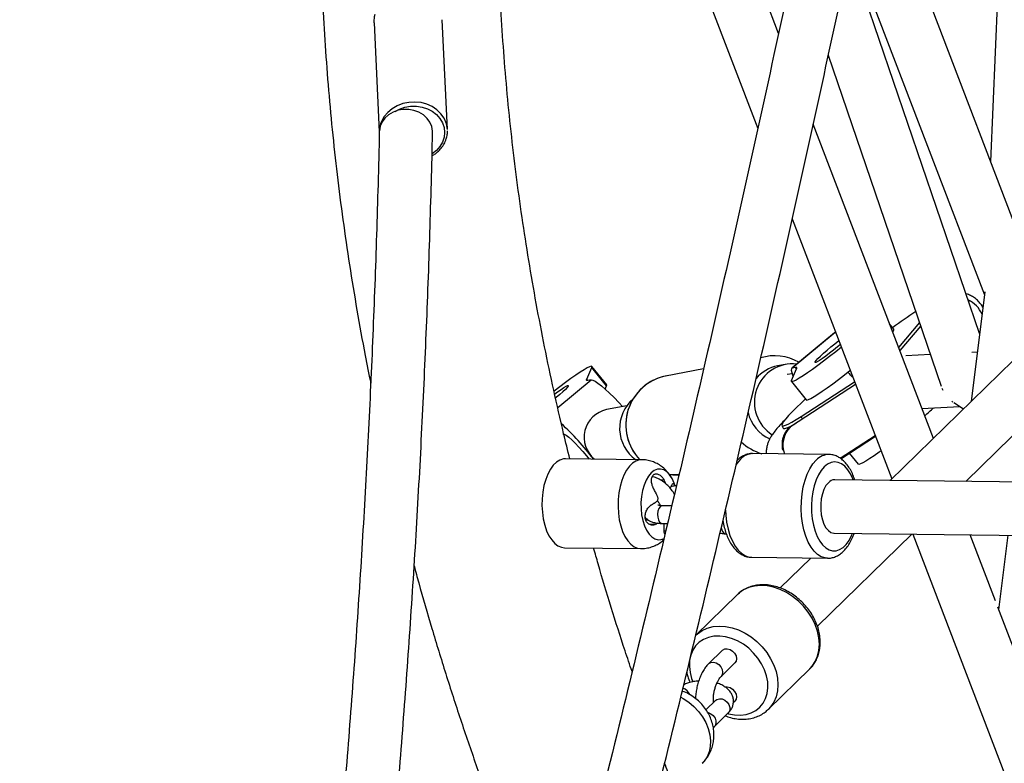
# Paper-space layout '_Trimetric' of a CAD drawing. Units: millimetres. Extents: x -4663 to 5031, y -4567 to 4908.
# Drawn here: x -2715 to -2383, y -1824 to -1573 of the extents above; entities that cross this region are included whole.
import ezdxf

# ---------------------------------------------------------------- set-up
doc = ezdxf.new("R2010")
doc.units = ezdxf.units.MM

psp = doc.layouts.new('_Trimetric')

# ---------------------------------------------------------------- linework, layer by layer
at = {"color": 7, "linetype": 'Continuous', "lineweight": 25}
for p, q in [((-2514.01, -1485.04), (-2466.27, -1609.79)), ((-2459.25, -1577.76), (-2485.62, -1508.86)), ((-2372.43, -1660.82), (-2427.73, -1516.32)), ((-2434.6, -1548.72), (-2389.73, -1665.97)), ((-2391.35, -1678.98), (-2435.08, -1550.98)), ((-2385.15, -1561.45), (-2387.67, -1621)), ((-2595.77, -1574.25), (-2595.78, -1573.84)), ((-2595.77, -1574.25), (-2594, -1610.92)), ((-2571.01, -1610.21), (-2572.8, -1573.14)), ((-2442.44, -1585.12), (-2404.3, -1696.76)), ((-2287.42, -1597.67), (-2421.51, -1728.55)), ((-2406.97, -1714.36), (-2447.52, -1608.43)), ((-2396.06, -1728.86), (-2274.9, -1610.6)), ((-2454.6, -1640.27), (-2421.01, -1728.06)), ((-2389.61, -1664.98), (-2394.2, -1701.9)), ((-2394.82, -1667.95), (-2395.18, -1667.78)), ((-2394.82, -1667.95), (-2395.18, -1667.78)), ((-2395.16, -1667.82), (-2394.82, -1667.95)), ((-2420.28, -1677.53), (-2421.78, -1675.68)), ((-2411.62, -1675.33), (-2418.7, -1683.72)), ((-2411.24, -1676.43), (-2418.31, -1684.75)), ((-2411.24, -1676.43), (-2411.97, -1677.29)), ((-2440.31, -1678.76), (-2454.78, -1690.73)), ((-2440.13, -1678.68), (-2454.61, -1690.64)), ((-2440.31, -1678.76), (-2440.13, -1678.68)), ((-2440.13, -1678.68), (-2439.92, -1678.63)), ((-2407.94, -1686.09), (-2416.31, -1686.51)), ((-2392.14, -1685.31), (-2394.03, -1685.4)), ((-2523.97, -1694.35), (-2522.27, -1690.43)), ((-2517.27, -1696.64), (-2522.27, -1690.43)), ((-2517.24, -1696.31), (-2522.24, -1690.1)), ((-2484.52, -1690.86), (-2497.37, -1693.35)), ((-2457.01, -1689.43), (-2459.54, -1689.92)), ((-2454.85, -1694.84), (-2453.15, -1690.92)), ((-2453.53, -1690.43), (-2454.61, -1690.64)), ((-2522.51, -1694.63), (-2523.59, -1694.84)), ((-2454.68, -1692.55), (-2456.34, -1692.87)), ((-2454.87, -1695.17), (-2449.87, -1701.38)), ((-2517.74, -1697.73), (-2517.27, -1696.64)), ((-2433.2, -1696.19), (-2454.85, -1710.22)), ((-2451.64, -1707.01), (-2433.54, -1695.31)), ((-2510.46, -1703.35), (-2517.3, -1704.67)), ((-2410.84, -1704.26), (-2398, -1703.62)), ((-2400.68, -1701.85), (-2400.43, -1702.06)), ((-2400.05, -1702.3), (-2396.77, -1704.41)), ((-2458.07, -1710.01), (-2457.65, -1710.91)), ((-2456.18, -1709.65), (-2456.21, -1709.66)), ((-2454.81, -1710.28), (-2455.64, -1710.82)), ((-2438.45, -1721.04), (-2426.63, -1713.37)), ((-2438.22, -1721.22), (-2426.52, -1713.66)), ((-2505.46, -1721.56), (-2531.13, -1721.25)), ((-2442.28, -1719.8), (-2467.91, -1719.49)), ((-2435.37, -1719.37), (-2432.36, -1723.11)), ((-2497.92, -1728.31), (-2497.23, -1729.74)), ((-2310.73, -1729.91), (-2440.24, -1728.32)), ((-2495.3, -1737.12), (-2498.48, -1737.08)), ((-2503.4, -1741.76), (-2504.12, -1741.75)), ((-2500.09, -1742.95), (-2500.53, -1743.25)), ((-2498.56, -1743.08), (-2496.72, -1743.1)), ((-2497.83, -1744.94), (-2497.89, -1743.09)), ((-2497.8, -1745.65), (-2497.28, -1745.43)), ((-2477.12, -1746.53), (-2476.88, -1746.54)), ((-2446.11, -1777.71), (-2414.27, -1746.64)), ((-2440.46, -1746.32), (-2309.68, -1747.93)), ((-2413.89, -1746.65), (-2333.12, -1957.71)), ((-2386.02, -1769.13), (-2394.53, -1746.88)), ((-2384.82, -1772.24), (-2381.69, -1747.04)), ((-2531.5, -1751.25), (-2505.82, -1751.56)), ((-2468.33, -1754.49), (-2442.7, -1754.79)), ((-2448.33, -1754.73), (-2458.68, -1764.83)), ((-2473.14, -1767.06), (-2487.14, -1780.73)), ((-2472.95, -1766.88), (-2473.14, -1767.06)), ((-2321.54, -1937.6), (-2385.18, -1771.3)), ((-2478.18, -1785.82), (-2482.84, -1790.37)), ((-2478.65, -1794.67), (-2473.99, -1790.11)), ((-2462.69, -1805.78), (-2448.69, -1792.11)), ((-2480.41, -1802.7), (-2483.73, -1805.94)), ((-2474.51, -1803.48), (-2473.99, -1802.97)), ((-2480.88, -1811.55), (-2476.22, -1806.99)), ((-2481.29, -1811.89), (-2480.88, -1811.55))]:
    psp.add_line(p, q, dxfattribs=at)
at = {"color": 8, "linetype": 'Continuous', "lineweight": 25}
for p, q in [((-2453.15, -1690.91), (-2453.53, -1690.43)), ((-2435.13, -1691.47), (-2434.94, -1691.64)), ((-2533.79, -1703.95), (-2522.51, -1694.63)), ((-2523.58, -1694.84), (-2523.97, -1694.35)), ((-2451.2, -1707.85), (-2451.64, -1707.01)), ((-2499.36, -1728.29), (-2497.92, -1728.31)), ((-2504.08, -1741.87), (-2503.25, -1741.88)), ((-2503.15, -1743.22), (-2500.53, -1743.25))]:
    psp.add_line(p, q, dxfattribs=at)
at = {"color": 7, "linetype": 'Continuous', "lineweight": 25, "flags": 128}
for points in [[(-2595.78, -1573.84), (-2595.6, -1572.08), (-2595.38, -1571.25)], [(-2576, -1611.29), (-2576.01, -1610.75), (-2576.29, -1609.2), (-2576.92, -1607.74), (-2577.88, -1606.41), (-2579.14, -1605.27), (-2580.63, -1604.37), (-2582.31, -1603.74), (-2584.09, -1603.42), (-2585.91, -1603.41), (-2587.69, -1603.71), (-2589.37, -1604.31), (-2590.86, -1605.2), (-2592.12, -1606.32), (-2593.08, -1607.64), (-2593.71, -1609.1), (-2593.99, -1610.64), (-2594, -1610.89)], [(-2593.57, -1608.27), (-2593.8, -1609.15), (-2593.98, -1610.53)], [(-2441.56, -1683.53), (-2440.18, -1682.42), (-2438.87, -1681.38)], [(-2438.03, -1683.57), (-2439.94, -1685.12), (-2442, -1686.74), (-2444.02, -1688.29), (-2445.96, -1689.75), (-2447.79, -1691.08), (-2449.47, -1692.26), (-2450.97, -1693.27), (-2452.26, -1694.08), (-2453.31, -1694.69), (-2454.11, -1695.07), (-2454.64, -1695.23), (-2454.89, -1695.15), (-2454.85, -1694.84)], [(-2438.35, -1682.75), (-2439.29, -1683.52), (-2440.67, -1684.62), (-2442.03, -1685.67), (-2443.3, -1686.62), (-2444.45, -1687.43), (-2445.42, -1688.07), (-2446.16, -1688.51), (-2446.66, -1688.74), (-2446.89, -1688.74), (-2446.84, -1688.51), (-2446.52, -1688.07), (-2445.93, -1687.44), (-2445.1, -1686.63), (-2444.07, -1685.68), (-2442.87, -1684.64), (-2441.56, -1683.53), (-2441.56, -1683.53)], [(-2522.27, -1690.43), (-2522.23, -1690.12), (-2522.48, -1690.04), (-2523.01, -1690.2), (-2523.81, -1690.58), (-2524.86, -1691.19), (-2526.15, -1692), (-2527.65, -1693.01), (-2529.33, -1694.19), (-2531.16, -1695.52), (-2533.1, -1696.98), (-2535.02, -1698.45)], [(-2454.61, -1690.64), (-2454.9, -1690.89), (-2454.97, -1691.41), (-2454.79, -1692.2), (-2454.39, -1693.24), (-2454.27, -1693.51)], [(-2453.15, -1690.92), (-2453.1, -1690.78), (-2453.07, -1690.66), (-2453.08, -1690.57), (-2453.11, -1690.49), (-2453.18, -1690.44), (-2453.27, -1690.42), (-2453.39, -1690.41), (-2453.53, -1690.43)], [(-2449.87, -1701.38), (-2449.64, -1701.43), (-2449.11, -1701.28), (-2448.31, -1700.9), (-2447.26, -1700.29), (-2445.97, -1699.48), (-2444.47, -1698.47), (-2442.79, -1697.29), (-2440.96, -1695.96), (-2439.01, -1694.5), (-2437, -1692.95), (-2435.12, -1691.47)], [(-2523.59, -1694.84), (-2523.73, -1694.86), (-2523.85, -1694.85), (-2523.94, -1694.83), (-2524.01, -1694.78), (-2524.04, -1694.71), (-2524.05, -1694.61), (-2524.02, -1694.49), (-2523.97, -1694.35)], [(-2522.51, -1694.63), (-2521.95, -1694.71), (-2521.17, -1695.07), (-2520.2, -1695.71), (-2519.05, -1696.6), (-2517.74, -1697.73), (-2516.31, -1699.08), (-2514.77, -1700.61), (-2513.17, -1702.31), (-2511.96, -1703.64)], [(-2534.79, -1699.37), (-2533.82, -1698.65), (-2532.67, -1697.84), (-2531.7, -1697.2), (-2530.96, -1696.76), (-2530.46, -1696.53), (-2530.23, -1696.53), (-2530.28, -1696.76), (-2530.6, -1697.2), (-2531.19, -1697.83), (-2532.02, -1698.64), (-2533.05, -1699.59), (-2534.25, -1700.63), (-2534.48, -1700.83)], [(-2517.27, -1696.64), (-2517.23, -1696.33), (-2517.24, -1696.31)], [(-2404.08, -1697.4), (-2403.95, -1697.71), (-2403.75, -1698.05)], [(-2450.14, -1701.05), (-2451.52, -1702.34), (-2453.2, -1703.96), (-2454.65, -1705.41), (-2455.86, -1706.7), (-2456.82, -1707.8), (-2457.52, -1708.7), (-2457.94, -1709.39), (-2458.09, -1709.86), (-2457.96, -1710.12), (-2457.56, -1710.14), (-2456.88, -1709.95), (-2455.94, -1709.53), (-2454.74, -1708.9), (-2453.31, -1708.05), (-2451.64, -1707.01)], [(-2457.65, -1710.91), (-2457.55, -1711.02), (-2457.14, -1711.05), (-2456.46, -1710.86), (-2455.51, -1710.44), (-2454.3, -1709.8), (-2453.38, -1709.26)], [(-2532.02, -1712.81), (-2531.57, -1712.9), (-2530.9, -1713.28), (-2530.03, -1713.94), (-2529, -1714.85), (-2527.84, -1715.99), (-2526.6, -1717.3), (-2525.34, -1718.74), (-2524.08, -1720.25), (-2523.22, -1721.34)], [(-2531.13, -1721.25), (-2531.88, -1721.31), (-2533.06, -1721.69), (-2534.2, -1722.41), (-2535.27, -1723.46), (-2536.25, -1724.8), (-2537.12, -1726.42), (-2537.84, -1728.26), (-2538.42, -1730.29), (-2538.83, -1732.46), (-2539.06, -1734.72), (-2539.11, -1737.02), (-2538.97, -1739.3), (-2538.66, -1741.5), (-2538.18, -1743.59), (-2537.53, -1745.5), (-2536.74, -1747.19), (-2535.82, -1748.63), (-2534.8, -1749.78), (-2533.7, -1750.61), (-2532.53, -1751.1), (-2531.5, -1751.25)], [(-2424.64, -1718.56), (-2425.28, -1719.02), (-2426.96, -1720.2), (-2428.46, -1721.21), (-2429.74, -1722.02), (-2430.8, -1722.63), (-2431.6, -1723.01), (-2432.13, -1723.16), (-2432.36, -1723.11)], [(-2494.15, -1730.39), (-2494.48, -1729.43), (-2495.19, -1727.88), (-2496.03, -1726.61), (-2496.98, -1725.63), (-2498, -1724.99), (-2499.07, -1724.71), (-2500.15, -1724.78), (-2501.22, -1725.22), (-2502.22, -1726), (-2503.15, -1727.11), (-2503.97, -1728.5), (-2504.65, -1730.15), (-2505.17, -1731.99), (-2505.52, -1733.97), (-2505.68, -1736.03), (-2505.66, -1738.11), (-2505.45, -1740.14), (-2505.06, -1742.07), (-2504.5, -1743.83), (-2503.79, -1745.38), (-2502.95, -1746.66), (-2502, -1747.63), (-2500.98, -1748.27), (-2499.91, -1748.56), (-2498.83, -1748.48), (-2497.87, -1748.11)], [(-2492.83, -1726.64), (-2494.88, -1726.67), (-2496.17, -1726.56)], [(-2496.06, -1726.58), (-2494.88, -1726.68), (-2492.8, -1726.65)], [(-2442.41, -1729.31), (-2443.22, -1730.3), (-2443.9, -1731.58), (-2444.45, -1733.09), (-2444.82, -1734.77), (-2445.01, -1736.56), (-2445.01, -1738.38), (-2444.82, -1740.16), (-2444.45, -1741.82), (-2443.91, -1743.3), (-2443.22, -1744.53), (-2442.42, -1745.47), (-2441.53, -1746.07), (-2440.59, -1746.32), (-2440.46, -1746.32)]]:
    psp.add_lwpolyline(points, dxfattribs=at)
at = {"color": 8, "linetype": 'Continuous', "lineweight": 25, "flags": 128}
for points in [[(-2571.51, -1607.71), (-2572.13, -1606.36), (-2573.19, -1604.85), (-2574.55, -1603.54), (-2576.16, -1602.46), (-2577.97, -1601.65), (-2579.93, -1601.12), (-2581.98, -1600.91), (-2584.04, -1601.02), (-2586.04, -1601.44), (-2587.94, -1602.16), (-2589.66, -1603.15), (-2591.15, -1604.39), (-2592.36, -1605.84), (-2593.26, -1607.44), (-2593.57, -1608.27)], [(-2588.68, -1604.11), (-2587.15, -1603.29), (-2585.34, -1602.66), (-2583.44, -1602.33), (-2581.5, -1602.31), (-2579.59, -1602.59), (-2577.79, -1603.17), (-2576.14, -1604.02), (-2574.71, -1605.12), (-2573.54, -1606.43), (-2572.68, -1607.91), (-2572.15, -1609.5), (-2571.97, -1611.15), (-2572.15, -1612.8), (-2572.68, -1614.41), (-2573.54, -1615.91), (-2574.71, -1617.25), (-2576.14, -1618.38), (-2576.15, -1618.39)], [(-2505.47, -1721.56), (-2506.21, -1721.62), (-2507.39, -1722), (-2508.53, -1722.72), (-2509.6, -1723.77), (-2510.58, -1725.11), (-2511.44, -1726.73), (-2512.17, -1728.57), (-2512.74, -1730.6), (-2513.15, -1732.77), (-2513.38, -1735.03), (-2513.43, -1737.33), (-2513.3, -1739.61), (-2512.99, -1741.81), (-2512.5, -1743.9), (-2511.86, -1745.81), (-2511.07, -1747.5), (-2510.15, -1748.94), (-2509.13, -1750.09), (-2508.02, -1750.92), (-2506.86, -1751.41), (-2505.82, -1751.56)], [(-2472.12, -1721.41), (-2473.25, -1722.7), (-2473.65, -1723.28)], [(-2442.72, -1754.79), (-2443.54, -1754.71), (-2444.81, -1754.29), (-2446.04, -1753.52), (-2447.19, -1752.42), (-2448.25, -1751.02), (-2449.2, -1749.33), (-2450, -1747.4), (-2450.66, -1745.27), (-2451.14, -1742.97), (-2451.45, -1740.56), (-2451.58, -1738.08), (-2451.53, -1735.58), (-2451.29, -1733.12), (-2450.87, -1730.74), (-2450.28, -1728.5), (-2449.53, -1726.44), (-2448.63, -1724.59), (-2447.62, -1723.01), (-2446.5, -1721.72)], [(-2443.79, -1723.97), (-2444.82, -1725.17), (-2445.74, -1726.65), (-2446.54, -1728.39), (-2447.19, -1730.33), (-2447.68, -1732.44), (-2448, -1734.66), (-2448.14, -1736.95), (-2448.1, -1739.24), (-2447.88, -1741.49), (-2447.48, -1743.64), (-2446.91, -1745.64), (-2446.19, -1747.45), (-2445.34, -1749.02), (-2444.36, -1750.31), (-2443.3, -1751.31), (-2442.16, -1751.97), (-2440.98, -1752.29), (-2439.79, -1752.26), (-2438.61, -1751.88), (-2437.47, -1751.16), (-2436.39, -1750.11), (-2435.42, -1748.77), (-2434.55, -1747.15), (-2434.23, -1746.4)], [(-2434.01, -1728.4), (-2434.14, -1728.07), (-2434.93, -1726.38), (-2435.84, -1724.94), (-2436.87, -1723.79), (-2437.97, -1722.96), (-2439.13, -1722.47), (-2440.32, -1722.32), (-2441.52, -1722.53), (-2442.68, -1723.08), (-2443.79, -1723.97)], [(-2499.21, -1737.41), (-2499.64, -1738.04), (-2499.95, -1738.91), (-2500.08, -1739.93), (-2500.02, -1740.96), (-2499.78, -1741.89), (-2499.39, -1742.6), (-2498.89, -1743), (-2498.56, -1743.08)], [(-2498.48, -1737.08), (-2498.69, -1737.1), (-2499.21, -1737.41)], [(-2477.19, -1738.46), (-2477.08, -1740.25), (-2476.77, -1742.66), (-2476.29, -1744.96), (-2475.63, -1747.09), (-2474.83, -1749.02), (-2473.88, -1750.71), (-2472.82, -1752.11), (-2471.67, -1753.21), (-2470.44, -1753.98), (-2469.16, -1754.4), (-2468.33, -1754.49)], [(-2478.57, -1744.47), (-2478.48, -1744.9), (-2478.16, -1745.73), (-2477.71, -1746.3), (-2477.18, -1746.53), (-2477.12, -1746.53)], [(-2448.69, -1792.11), (-2447.89, -1791.24), (-2446.84, -1789.65), (-2446.06, -1787.85), (-2445.59, -1785.89), (-2445.44, -1783.79), (-2445.59, -1781.62), (-2446.06, -1779.4), (-2446.84, -1777.18), (-2447.89, -1775.02), (-2449.22, -1772.94), (-2450.78, -1771.01), (-2452.55, -1769.24), (-2454.49, -1767.69), (-2456.55, -1766.38), (-2458.71, -1765.34), (-2460.91, -1764.59), (-2463.12, -1764.14), (-2465.28, -1764.01), (-2467.34, -1764.2), (-2469.28, -1764.7), (-2471.05, -1765.5), (-2472.61, -1766.59), (-2472.95, -1766.88)], [(-2487.07, -1780.66), (-2486.61, -1780.25), (-2485.05, -1779.16), (-2483.28, -1778.36), (-2481.34, -1777.86), (-2479.28, -1777.68), (-2477.12, -1777.81), (-2474.92, -1778.25), (-2472.71, -1779), (-2470.55, -1780.05), (-2468.49, -1781.36), (-2466.55, -1782.91), (-2464.78, -1784.67), (-2463.22, -1786.61), (-2461.9, -1788.68), (-2460.84, -1790.85), (-2460.07, -1793.06), (-2459.6, -1795.28), (-2459.44, -1797.46), (-2459.6, -1799.55), (-2460.07, -1801.52), (-2460.84, -1803.31), (-2461.9, -1804.9), (-2462.65, -1805.74)], [(-2476.39, -1807.16), (-2476.08, -1807.25), (-2474.06, -1807.65), (-2472.08, -1807.74), (-2470.2, -1807.51), (-2468.45, -1806.98), (-2466.88, -1806.16), (-2465.53, -1805.05), (-2464.43, -1803.7), (-2463.6, -1802.13), (-2463.06, -1800.38), (-2462.83, -1798.49), (-2462.9, -1796.5), (-2463.29, -1794.46), (-2463.98, -1792.42), (-2464.95, -1790.43), (-2466.18, -1788.53), (-2467.64, -1786.77), (-2469.3, -1785.18), (-2471.12, -1783.81), (-2473.06, -1782.69), (-2475.07, -1781.85), (-2477.1, -1781.3), (-2479.1, -1781.05), (-2481.04, -1781.12), (-2482.86, -1781.5), (-2484.52, -1782.18), (-2485.99, -1783.15), (-2487.22, -1784.38), (-2488.19, -1785.84), (-2488.87, -1787.51), (-2489.26, -1789.34), (-2489.34, -1791.28), (-2489.11, -1793.3), (-2488.57, -1795.35), (-2488.14, -1796.48)], [(-2478.18, -1785.82), (-2478.11, -1785.76), (-2477.41, -1785.38), (-2476.54, -1785.31), (-2475.62, -1785.56), (-2474.76, -1786.1), (-2474.05, -1786.86), (-2473.59, -1787.76), (-2473.43, -1788.68), (-2473.59, -1789.52), (-2473.99, -1790.11)], [(-2482.84, -1790.37), (-2482.78, -1790.31), (-2482.08, -1789.93), (-2481.21, -1789.86), (-2480.29, -1790.11), (-2479.42, -1790.65), (-2478.72, -1791.42), (-2478.26, -1792.32), (-2478.1, -1793.24), (-2478.26, -1794.08), (-2478.63, -1794.64)], [(-2477.32, -1798.21), (-2476.54, -1798.16), (-2475.62, -1798.41), (-2474.76, -1798.95), (-2474.05, -1799.72), (-2473.59, -1800.62), (-2473.43, -1801.54), (-2473.59, -1802.38), (-2473.99, -1802.97)], [(-2492.24, -1801.63), (-2491.45, -1802.06), (-2489.56, -1803.31), (-2487.82, -1804.79), (-2486.25, -1806.47), (-2484.9, -1808.31), (-2483.79, -1810.26), (-2482.96, -1812.28), (-2482.43, -1814.33), (-2482.19, -1816.34), (-2482.27, -1818.29), (-2482.66, -1820.12), (-2483.34, -1821.78), (-2484.31, -1823.25), (-2484.97, -1823.97)], [(-2480.41, -1802.7), (-2480.02, -1802.41), (-2479.22, -1802.18), (-2478.31, -1802.27), (-2477.4, -1802.68), (-2476.61, -1803.34), (-2476.01, -1804.18), (-2475.7, -1805.11), (-2475.7, -1806), (-2476.01, -1806.76), (-2476.22, -1806.99)], [(-2483.14, -1806.79), (-2482.98, -1806.83), (-2482.07, -1807.23), (-2481.27, -1807.89), (-2480.68, -1808.74), (-2480.37, -1809.66), (-2480.37, -1810.56), (-2480.68, -1811.31), (-2480.88, -1811.55)]]:
    psp.add_lwpolyline(points, dxfattribs=at)
at = {"color": 7, "linetype": 'Continuous', "lineweight": 25}
for centre, radius, start, end in [((-2579.54, -1610.63), 8.54, 2.8186, 20.0272), ((-2399.42, -1676.42), 9.73, 24.0213, 64.4278), ((-2321.73, -1811.66), 167.11, 123.0584, 126.3163), ((-2421.52, -1677.55), 1.24, 311.2571, 0.9387), ((-2460.53, -1702.94), 16.43, 60.0765, 106.9986), ((-2454.43, -1702.19), 12.97, 83.8875, 237.7898), ((-2457.11, -1702.38), 12.7, 101.0207, 140.1094), ((-2493.97, -1709.83), 16.83, 100.1665, 224.1664), ((-2493.97, -1709.83), 16.83, 101.6464, 224.1738), ((-2499.78, -1710.97), 13.1, 130.809, 233.7549), ((-2515.37, -1713.98), 9.51, 101.7157, 230.9308), ((-2497.11, -1607.23), 132.34, 311.2332, 312.9726), ((-2456.81, -1702.67), 13.06, 192.9396, 245.6908), ((-2596.48, -1778.64), 94.24, 37.429, 47.3094), ((-2450.58, -1716.22), 7.47, 135.6072, 196.2073), ((-2449.44, -1716.61), 8.37, 134.0411, 201.0666), ((-2449.19, -1716.63), 8.57, 135.1154, 200.3627), ((-2460.27, -1703.53), 16.65, 226.0702, 253.9005), ((-2440.19, -1731.32), 3, 91.0435, 137.8943)]:
    psp.add_arc(centre, radius, start, end, dxfattribs=at)
at = {"color": 8, "linetype": 'Continuous', "lineweight": 25}
for centre, radius, start, end in [((-2467.77, -1725.37), 5.88, 91.2962, 137.6768), ((-2442.16, -1725.66), 5.86, 90.3975, 137.7252), ((-2492.66, -1802.3), 3.79, 23.2327, 72.7311)]:
    psp.add_arc(centre, radius, start, end, dxfattribs=at)
at = {"color": 7, "linetype": 'Continuous', "lineweight": 25}
for points, knots in [([(-1862.09, -1097.62), (-1866.89, -1106.82), (-1880.82, -1133.51), (-1903.92, -1177.55), (-1931.42, -1229.68), (-1958.98, -1281.62), (-1986.61, -1333.39), (-2014.3, -1384.97), (-2042.06, -1436.38), (-2069.87, -1487.6), (-2097.76, -1538.64), (-2125.7, -1589.49), (-2153.7, -1640.15), (-2181.77, -1690.63), (-2209.89, -1740.92), (-2238.08, -1791.01), (-2266.32, -1840.92), (-2294.62, -1890.63), (-2322.98, -1940.15), (-2351.39, -1989.48), (-2379.86, -2038.61), (-2408.38, -2087.54), (-2436.96, -2136.27), (-2465.6, -2184.81), (-2494.28, -2233.14), (-2523.02, -2281.28), (-2551.81, -2329.21), (-2579.71, -2375.38), (-2598.03, -2405.49), (-2606.72, -2419.76)], [0, 0, 0, 0, 0.019916, 0.057755, 0.095594, 0.133434, 0.171273, 0.209112, 0.246951, 0.28479, 0.322629, 0.360467, 0.398306, 0.436145, 0.473984, 0.511822, 0.549661, 0.587499, 0.625337, 0.663176, 0.701014, 0.738852, 0.77669, 0.814528, 0.852366, 0.890204, 0.928042, 0.965879, 1, 1, 1, 1]), ([(-2591.52, -2429.41), (-2586.98, -2421.96), (-2572.8, -2398.68), (-2549.01, -2359.4), (-2520.17, -2311.52), (-2491.38, -2263.43), (-2462.64, -2215.14), (-2433.96, -2166.64), (-2405.33, -2117.95), (-2376.75, -2069.06), (-2348.24, -2019.97), (-2319.77, -1970.69), (-2291.36, -1921.21), (-2263.02, -1871.54), (-2234.72, -1821.67), (-2206.49, -1771.61), (-2178.32, -1721.37), (-2150.2, -1670.93), (-2122.15, -1620.31), (-2094.15, -1569.49), (-2066.22, -1518.5), (-2038.35, -1467.31), (-2010.55, -1415.95), (-1982.81, -1364.4), (-1955.13, -1312.67), (-1927.51, -1260.76), (-1899.97, -1208.67), (-1872.83, -1157.08), (-1854.91, -1122.77), (-1846.13, -1105.94)], [0, 0, 0, 0, 0.017796, 0.05563, 0.093463, 0.131296, 0.16913, 0.206963, 0.244796, 0.282629, 0.320462, 0.358295, 0.396127, 0.43396, 0.471793, 0.509625, 0.547458, 0.58529, 0.623123, 0.660955, 0.698787, 0.73662, 0.774452, 0.812284, 0.850116, 0.887948, 0.92578, 0.963611, 1, 1, 1, 1]), ([(-2379.71, -1167.09), (-2381.21, -1175.86), (-2385.58, -1201.3), (-2393.01, -1243.29), (-2402.05, -1293.01), (-2411.34, -1342.57), (-2420.87, -1391.97), (-2430.64, -1441.22), (-2440.66, -1490.31), (-2450.91, -1539.23), (-2461.41, -1588), (-2472.15, -1636.6), (-2483.13, -1685.04), (-2494.35, -1733.32), (-2505.81, -1781.43), (-2517.51, -1829.38), (-2529.45, -1877.15), (-2541.62, -1924.76), (-2554.04, -1972.2), (-2566.7, -2019.46), (-2579.59, -2066.56), (-2592.73, -2113.48), (-2606.1, -2160.23), (-2619.71, -2206.8), (-2633.56, -2253.2), (-2647.64, -2299.42), (-2661.97, -2345.45), (-2675.86, -2389.27), (-2685.08, -2417.66), (-2689.36, -2430.84)], [0, 0, 0, 0, 0.019937, 0.057826, 0.095716, 0.133605, 0.171494, 0.209384, 0.247273, 0.285163, 0.323053, 0.360943, 0.398832, 0.436722, 0.474613, 0.512503, 0.550393, 0.588284, 0.626174, 0.664065, 0.701956, 0.739847, 0.777738, 0.815629, 0.85352, 0.891411, 0.929303, 0.967195, 1, 1, 1, 1]), ([(-2672.32, -2436.66), (-2670.13, -2429.94), (-2662.98, -2407.98), (-2651.04, -2370.65), (-2636.59, -2324.62), (-2622.39, -2278.41), (-2608.42, -2232.02), (-2594.68, -2185.45), (-2581.19, -2138.71), (-2567.93, -2091.79), (-2554.91, -2044.7), (-2542.13, -1997.44), (-2529.59, -1950), (-2517.29, -1902.4), (-2505.23, -1854.62), (-2493.4, -1806.68), (-2481.82, -1758.57), (-2470.48, -1710.3), (-2459.38, -1661.86), (-2448.52, -1613.25), (-2437.9, -1564.49), (-2427.52, -1515.56), (-2417.39, -1466.47), (-2407.5, -1417.22), (-2397.84, -1367.82), (-2388.43, -1318.25), (-2379.27, -1268.53), (-2370.42, -1219.17), (-2364.75, -1186.31), (-2361.96, -1170.13)], [0, 0, 0, 0, 0.016718, 0.054579, 0.09244, 0.130302, 0.168163, 0.206025, 0.243887, 0.281748, 0.31961, 0.357473, 0.395335, 0.433197, 0.47106, 0.508923, 0.546785, 0.584648, 0.622511, 0.660374, 0.698237, 0.736101, 0.773964, 0.811827, 0.849691, 0.887555, 0.925418, 0.963282, 1, 1, 1, 1]), ([(-1343.39, -1442.93), (-1351.49, -1449.92), (-1374.98, -1470.19), (-1413.78, -1503.68), (-1459.74, -1543.41), (-1505.6, -1583.07), (-1551.34, -1622.68), (-1596.98, -1662.22), (-1642.49, -1701.7), (-1687.89, -1741.12), (-1733.18, -1780.47), (-1778.35, -1819.76), (-1823.39, -1858.99), (-1868.32, -1898.14), (-1913.13, -1937.23), (-1957.82, -1976.25), (-2002.38, -2015.21), (-2046.83, -2054.09), (-2091.14, -2092.9), (-2135.33, -2131.64), (-2179.4, -2170.31), (-2223.33, -2208.9), (-2267.14, -2247.42), (-2310.82, -2285.87), (-2354.37, -2324.23), (-2397.78, -2362.52), (-2441.06, -2400.74), (-2482.88, -2437.69), (-2510.21, -2461.87), (-2523.2, -2473.36)], [0, 0, 0, 0, 0.019911, 0.057742, 0.095573, 0.133405, 0.171236, 0.209067, 0.246898, 0.28473, 0.322561, 0.360392, 0.398224, 0.436055, 0.473886, 0.511718, 0.549549, 0.587381, 0.625212, 0.663044, 0.700875, 0.738707, 0.776538, 0.81437, 0.852201, 0.890033, 0.927865, 0.965696, 1, 1, 1, 1]), ([(-2511.52, -2487.06), (-2504.69, -2481.02), (-2483.55, -2462.31), (-2447.98, -2430.86), (-2404.77, -2392.7), (-2361.42, -2354.45), (-2317.93, -2316.12), (-2274.32, -2277.72), (-2230.58, -2239.24), (-2186.71, -2200.68), (-2142.7, -2162.05), (-2098.58, -2123.35), (-2054.32, -2084.58), (-2009.94, -2045.73), (-1965.44, -2006.82), (-1920.81, -1967.83), (-1876.07, -1928.78), (-1831.2, -1889.66), (-1786.21, -1850.47), (-1741.1, -1811.21), (-1695.87, -1771.9), (-1650.53, -1732.51), (-1605.07, -1693.06), (-1559.5, -1653.55), (-1513.81, -1613.98), (-1468.01, -1574.35), (-1422.1, -1534.66), (-1376.65, -1495.4), (-1346.45, -1469.35), (-1331.63, -1456.56)], [0, 0, 0, 0, 0.018017, 0.055839, 0.093661, 0.131483, 0.169305, 0.207127, 0.24495, 0.282772, 0.320594, 0.358416, 0.396238, 0.43406, 0.471883, 0.509705, 0.547527, 0.585349, 0.623172, 0.660994, 0.698816, 0.736639, 0.774461, 0.812283, 0.850106, 0.887928, 0.925751, 0.963573, 1, 1, 1, 1]), ([(-2529.68, -1721.27), (-2530.38, -1718.43), (-2532.31, -1710.71), (-2535.16, -1698.12), (-2538.25, -1683.5), (-2541.05, -1668.9), (-2543.59, -1654.34), (-2545.85, -1639.81), (-2547.84, -1625.31), (-2549.56, -1610.86), (-2551.01, -1596.47), (-2552.17, -1582.12), (-2553.07, -1567.84), (-2553.68, -1553.62), (-2554.02, -1540.75), (-2554.03, -1532.66), (-2554.04, -1529.25)], [0, 0, 0, 0, 0.043611, 0.11871, 0.193814, 0.268924, 0.344039, 0.419162, 0.494292, 0.569432, 0.644582, 0.719743, 0.794916, 0.870103, 0.945305, 1, 1, 1, 1]), ([(-2613.55, -1556.49), (-2613.45, -1559.32), (-2613.19, -1567.14), (-2612.45, -1580), (-2611.35, -1595.08), (-2609.96, -1610.21), (-2608.29, -1625.38), (-2606.34, -1640.59), (-2604.12, -1655.84), (-2601.6, -1671.12), (-2599.21, -1684.42), (-2597.54, -1692.63), (-2596.91, -1695.73)], [0, 0, 0, 0, 0.061909, 0.170826, 0.279764, 0.388722, 0.497698, 0.606692, 0.7157, 0.824723, 0.933759, 1, 1, 1, 1]), ([(-2594, -1610.88), (-2594.14, -1616.82), (-2594.56, -1634.07), (-2595.49, -1662.61), (-2596.89, -1696.51), (-2598.61, -1730.41), (-2600.65, -1764.3), (-2603, -1798.18), (-2605.67, -1832.06), (-2608.66, -1865.94), (-2611.96, -1899.8), (-2615.58, -1933.66), (-2619.51, -1967.51), (-2623.76, -2001.34), (-2628.32, -2035.17), (-2633.19, -2068.99), (-2638.39, -2102.79), (-2643.89, -2136.58), (-2649.71, -2170.35), (-2655.85, -2204.11), (-2662.3, -2237.86), (-2669.07, -2271.58), (-2676.14, -2305.29), (-2683.54, -2338.99), (-2691.24, -2372.66), (-2699.27, -2406.32), (-2707.29, -2438.8), (-2712.8, -2460.06), (-2715.41, -2470.12)], [0, 0, 0, 0, 0.020678, 0.060015, 0.099352, 0.138688, 0.178025, 0.217361, 0.256698, 0.296034, 0.33537, 0.374705, 0.414041, 0.453376, 0.492711, 0.532045, 0.57138, 0.610714, 0.650047, 0.68938, 0.728713, 0.768046, 0.807377, 0.846709, 0.88604, 0.925371, 0.964701, 1, 1, 1, 1]), ([(-2679.08, -2399.06), (-2678.4, -2396.28), (-2674.99, -2382.26), (-2669.17, -2356.98), (-2661.6, -2323.21), (-2654.38, -2289.42), (-2647.46, -2255.61), (-2640.87, -2221.79), (-2634.58, -2187.95), (-2628.61, -2154.1), (-2622.95, -2120.23), (-2617.61, -2086.35), (-2612.58, -2052.45), (-2607.87, -2018.55), (-2603.48, -1984.63), (-2599.4, -1950.7), (-2595.63, -1916.77), (-2592.18, -1882.82), (-2589.05, -1848.87), (-2586.23, -1814.91), (-2583.72, -1780.94), (-2581.54, -1746.96), (-2579.66, -1712.99), (-2578.11, -1679), (-2576.86, -1645.1), (-2576.29, -1622.53), (-2576, -1611.29)], [0, 0, 0, 0, 0.010628, 0.053663, 0.096697, 0.139731, 0.182764, 0.225797, 0.26883, 0.311862, 0.354894, 0.397925, 0.440956, 0.483986, 0.527016, 0.570046, 0.613075, 0.656105, 0.699133, 0.742162, 0.78519, 0.828219, 0.871247, 0.914275, 0.957302, 1, 1, 1, 1]), ([(-2571.45, -1613.29), (-2571.37, -1613.07), (-2571.11, -1612.36), (-2571.01, -1611.45), (-2571, -1610.78), (-2571, -1610.63)], [0, 0, 0, 0, 0.250445, 0.834897, 1, 1, 1, 1]), ([(-2576.21, -1619.04), (-2575.83, -1618.81), (-2574.91, -1618.27), (-2573.69, -1617.16), (-2572.57, -1615.79), (-2571.81, -1614.48), (-2571.54, -1613.61), (-2571.45, -1613.29)], [0, 0, 0, 0, 0.167618, 0.399788, 0.631533, 0.86258, 1, 1, 1, 1]), ([(-2390.26, -1670.26), (-2390.29, -1670.19), (-2390.52, -1669.64), (-2391.23, -1668.67), (-2392.36, -1667.46), (-2393.68, -1666.52), (-2394.88, -1665.9), (-2395.64, -1665.69), (-2395.92, -1665.61)], [0, 0, 0, 0, 0.027012, 0.239246, 0.463688, 0.675963, 0.878426, 1, 1, 1, 1]), ([(-2435.88, -1692.07), (-2435.56, -1692.36), (-2435.02, -1692.85), (-2434.35, -1693.59), (-2434.09, -1693.88)], [0, 0, 0, 0, 0.610049, 1, 1, 1, 1]), ([(-2456.97, -1708.01), (-2456.97, -1708.01), (-2457.52, -1708.57), (-2458.48, -1709.59), (-2459.86, -1711.14), (-2460.95, -1712.52), (-2461.79, -1713.77), (-2462.37, -1714.86), (-2462.82, -1715.9), (-2463.18, -1717.1), (-2463.4, -1718.33), (-2463.39, -1719.18), (-2463.38, -1719.54)], [0, 0, 0, 0, 0.000378, 0.162237, 0.332498, 0.523345, 0.651377, 0.731318, 0.805242, 0.875952, 0.946473, 1, 1, 1, 1]), ([(-2457.75, -1718.3), (-2457.9, -1717.58), (-2457.96, -1716.86), (-2457.93, -1715.44), (-2457.82, -1714.76), (-2457.46, -1713.46), (-2457.19, -1712.84), (-2456.52, -1711.74), (-2456.11, -1711.24), (-2455.64, -1710.82)], [0, 0, 0, 0, 0.25, 0.25, 0.5, 0.5, 0.75, 0.75, 1, 1, 1, 1]), ([(-2454.6, -1710.06), (-2454.7, -1710.12), (-2455.11, -1710.36), (-2455.65, -1710.65), (-2456.1, -1710.88), (-2456.31, -1710.97), (-2456.27, -1710.96), (-2456.26, -1710.96)], [0, 0, 0, 0, 0.1029554, 0.4159429, 0.6971352, 0.9419694, 1, 1, 1, 1]), ([(-2455.85, -1710.59), (-2455.81, -1710.58), (-2455.73, -1710.56), (-2455.5, -1710.47), (-2455.26, -1710.42), (-2455.23, -1710.42)], [0, 0, 0, 0, 0.495537, 0.934711, 1, 1, 1, 1]), ([(-2495.39, -1727.6), (-2495.53, -1727.35), (-2495.99, -1726.55), (-2496.98, -1725.37), (-2498.32, -1724.1), (-2499.83, -1723.07), (-2501.46, -1722.28), (-2503.24, -1721.77), (-2504.61, -1721.53), (-2505.37, -1721.58), (-2505.48, -1721.58)], [0, 0, 0, 0, 0.07166, 0.225585, 0.375401, 0.522748, 0.668705, 0.813959, 0.973603, 1, 1, 1, 1]), ([(-2467.86, -1719.53), (-2468.03, -1719.51), (-2468.69, -1719.46), (-2469.81, -1719.7), (-2471.17, -1720.24), (-2472.33, -1720.95), (-2472.97, -1721.57), (-2473.24, -1721.82)], [0, 0, 0, 0, 0.08946, 0.33236, 0.57491, 0.823612, 1, 1, 1, 1]), ([(-2433.5, -1728.41), (-2433.69, -1727.84), (-2434.12, -1726.59), (-2434.98, -1724.88), (-2436.03, -1723.26), (-2437.22, -1721.95), (-2438.48, -1720.95), (-2439.82, -1720.25), (-2441.07, -1719.86), (-2441.87, -1719.84), (-2442.17, -1719.84)], [0, 0, 0, 0, 0.118007, 0.260209, 0.403815, 0.547897, 0.674465, 0.795517, 0.925456, 1, 1, 1, 1]), ([(-2501.26, -1731.59), (-2501.29, -1731.54), (-2501.35, -1731.44), (-2501.43, -1731.28), (-2501.51, -1731.11), (-2501.61, -1730.89), (-2501.73, -1730.61), (-2501.89, -1730.15), (-2502.04, -1729.56), (-2502.14, -1728.87), (-2502.15, -1728.21), (-2502.05, -1727.62), (-2501.85, -1727.11), (-2501.56, -1726.71), (-2501.18, -1726.44), (-2500.73, -1726.32), (-2500.24, -1726.35), (-2499.73, -1726.51), (-2499.22, -1726.8), (-2498.82, -1727.14), (-2498.52, -1727.46), (-2498.3, -1727.72), (-2498.1, -1728.01), (-2497.98, -1728.21), (-2497.92, -1728.31)], [0, 0, 0, 0, 0.015392, 0.030957, 0.046721, 0.062712, 0.093832, 0.125327, 0.188101, 0.250433, 0.313579, 0.375289, 0.437967, 0.499897, 0.562016, 0.624841, 0.686515, 0.74963, 0.811902, 0.874689, 0.906195, 0.93736, 0.969058, 1, 1, 1, 1]), ([(-2494.39, -1733.29), (-2494.54, -1733), (-2494.97, -1732.18), (-2495.94, -1730.95), (-2497.25, -1729.65), (-2498.75, -1728.57), (-2500.3, -1727.73), (-2501.38, -1727.4), (-2501.88, -1727.25)], [0, 0, 0, 0, 0.098848, 0.28174, 0.465348, 0.649726, 0.834968, 1, 1, 1, 1]), ([(-2500.02, -1734.18), (-2500.06, -1734.08), (-2500.15, -1733.86), (-2500.28, -1733.54), (-2500.43, -1733.21), (-2500.64, -1732.77), (-2500.91, -1732.23), (-2501.14, -1731.81), (-2501.26, -1731.59)], [0, 0, 0, 0, 0.117904, 0.241102, 0.369651, 0.503585, 0.742175, 1, 1, 1, 1]), ([(-2495.98, -1731.33), (-2495.93, -1731.28), (-2495.85, -1731.16), (-2495.73, -1730.99), (-2495.62, -1730.81), (-2495.48, -1730.57), (-2495.32, -1730.28), (-2495.23, -1730.05), (-2495.18, -1729.94)], [0, 0, 0, 0, 0.117706, 0.240919, 0.369701, 0.504085, 0.742103, 1, 1, 1, 1]), ([(-2493.71, -1730.38), (-2493.83, -1730.39), (-2494.45, -1730.44), (-2495.1, -1730.58), (-2495.61, -1730.69)], [0, 0, 0, 0, 0.196598, 1, 1, 1, 1]), ([(-2495.18, -1729.94), (-2495.09, -1729.79), (-2494.91, -1729.51), (-2494.56, -1729.68), (-2494.33, -1730.19), (-2494.21, -1730.44)], [0, 0, 0, 0, 0.337174, 0.673768, 1, 1, 1, 1]), ([(-2500.25, -1735.52), (-2500.18, -1735.47), (-2500.11, -1735.38), (-2500, -1735.18), (-2499.96, -1735.07), (-2499.92, -1734.82), (-2499.91, -1734.68), (-2499.94, -1734.42), (-2499.97, -1734.29), (-2500.02, -1734.18)], [0, 0, 0, 0, 0.25, 0.25, 0.5, 0.5, 0.75, 0.75, 1, 1, 1, 1]), ([(-2500.53, -1743.25), (-2500.58, -1743.27), (-2500.66, -1743.32), (-2500.79, -1743.39), (-2500.93, -1743.45), (-2501.11, -1743.52), (-2501.34, -1743.58), (-2501.71, -1743.64), (-2502.17, -1743.64), (-2502.7, -1743.49), (-2503.19, -1743.22), (-2503.62, -1742.81), (-2503.95, -1742.29), (-2504.17, -1741.68), (-2504.28, -1741), (-2504.26, -1740.29), (-2504.13, -1739.57), (-2503.89, -1738.88), (-2503.56, -1738.24), (-2503.22, -1737.76), (-2502.92, -1737.43), (-2502.68, -1737.2), (-2502.44, -1737), (-2502.26, -1736.89), (-2502.18, -1736.84)], [0, 0, 0, 0, 0.015402, 0.030972, 0.046735, 0.062719, 0.093854, 0.125346, 0.188145, 0.250468, 0.313612, 0.375338, 0.438011, 0.499975, 0.561994, 0.624732, 0.686428, 0.749547, 0.811856, 0.87465, 0.906142, 0.937285, 0.969029, 1, 1, 1, 1]), ([(-2502.18, -1736.84), (-2502.09, -1736.78), (-2501.91, -1736.67), (-2501.65, -1736.51), (-2501.41, -1736.35), (-2501.08, -1736.13), (-2500.69, -1735.86), (-2500.4, -1735.63), (-2500.25, -1735.52)], [0, 0, 0, 0, 0.131318, 0.25785, 0.379606, 0.496602, 0.758839, 1, 1, 1, 1]), ([(-2500.14, -1735.38), (-2499.99, -1735.58), (-2499.62, -1736.09), (-2499.33, -1736.67), (-2499.25, -1737), (-2499.24, -1737.02)], [0, 0, 0, 0, 0.3791787, 0.9576074, 1, 1, 1, 1]), ([(-2498.48, -1737.08), (-2498.65, -1737.07), (-2499.08, -1737.06), (-2499.6, -1736.99), (-2499.95, -1736.88), (-2499.96, -1736.87), (-2499.97, -1736.87)], [0, 0, 0, 0, 0.194212, 0.50541, 0.792958, 1, 1, 1, 1]), ([(-2504.26, -1740.98), (-2504.16, -1741.11), (-2503.83, -1741.52), (-2503.07, -1742.04), (-2502.03, -1742.55), (-2500.76, -1742.9), (-2499.57, -1743.05), (-2498.79, -1743.07), (-2498.56, -1743.08)], [0, 0, 0, 0, 0.079069, 0.253523, 0.442732, 0.657318, 0.8976, 1, 1, 1, 1]), ([(-2497.57, -1746.64), (-2497.66, -1746.46), (-2497.85, -1746.09), (-2497.83, -1745.34), (-2497.83, -1744.94)], [0, 0, 0, 0, 0.47485, 1, 1, 1, 1]), ([(-2478.01, -1742.13), (-2477.98, -1742.34), (-2477.84, -1743.32), (-2477.43, -1744.96), (-2476.76, -1747), (-2475.92, -1748.88), (-2474.91, -1750.56), (-2473.77, -1751.96), (-2472.54, -1753.04), (-2471.26, -1753.83), (-2469.89, -1754.31), (-2468.87, -1754.53), (-2468.31, -1754.47), (-2468.25, -1754.47)], [0, 0, 0, 0, 0.031572, 0.142284, 0.253753, 0.366229, 0.479842, 0.594244, 0.696096, 0.793503, 0.887177, 0.987204, 1, 1, 1, 1]), ([(-2478.99, -1746.3), (-2478.53, -1746.39), (-2477.9, -1746.52), (-2477.28, -1746.53), (-2477.12, -1746.53)], [0, 0, 0, 0, 0.734959, 1, 1, 1, 1]), ([(-2442.72, -1754.79), (-2442.27, -1754.77), (-2441.34, -1754.73), (-2439.97, -1754.3), (-2438.66, -1753.59), (-2437.42, -1752.6), (-2436.27, -1751.34), (-2435.23, -1749.8), (-2434.36, -1748.15), (-2433.92, -1746.94), (-2433.72, -1746.4)], [0, 0, 0, 0, 0.113549, 0.233145, 0.354498, 0.480451, 0.612206, 0.748819, 0.887953, 1, 1, 1, 1]), ([(-2508.68, -1793.03), (-2509.47, -1790.7), (-2511.92, -1783.49), (-2515.74, -1771.39), (-2519.27, -1759.83), (-2521.14, -1753.15), (-2521.65, -1751.37)], [0, 0, 0, 0, 0.167979, 0.519675, 0.871378, 1, 1, 1, 1]), ([(-2505.82, -1751.53), (-2505.67, -1751.54), (-2504.9, -1751.59), (-2503.51, -1751.38), (-2501.74, -1750.91), (-2500.12, -1750.15), (-2498.87, -1749.38), (-2498.24, -1748.79), (-2498.03, -1748.61)], [0, 0, 0, 0, 0.053154, 0.273002, 0.486341, 0.695141, 0.901517, 1, 1, 1, 1]), ([(-2582.26, -1757.38), (-2581.75, -1759.3), (-2579.86, -1766.32), (-2576.31, -1778.46), (-2571.62, -1793.79), (-2566.65, -1809.1), (-2561.42, -1824.39), (-2555.92, -1839.65), (-2550.17, -1854.88), (-2544.14, -1870.06), (-2538.72, -1883.22), (-2535.21, -1891.29), (-2533.89, -1894.33)], [0, 0, 0, 0, 0.041629, 0.152992, 0.264361, 0.375734, 0.487112, 0.598492, 0.709876, 0.821261, 0.932649, 1, 1, 1, 1]), ([(-2445.15, -1783.19), (-2445.16, -1782.8), (-2445.18, -1781.71), (-2445.46, -1779.89), (-2446.04, -1777.75), (-2446.9, -1775.65), (-2448.01, -1773.62), (-2449.36, -1771.69), (-2450.92, -1769.91), (-2452.66, -1768.3), (-2454.55, -1766.89), (-2456.56, -1765.71), (-2458.66, -1764.79), (-2460.81, -1764.13), (-2462.96, -1763.76), (-2465.09, -1763.7), (-2467.14, -1763.93), (-2469.07, -1764.46), (-2470.83, -1765.29), (-2472.12, -1766.11), (-2472.73, -1766.72), (-2472.9, -1766.89)], [0, 0, 0, 0, 0.031124, 0.086512, 0.142108, 0.197936, 0.253893, 0.309915, 0.365976, 0.422082, 0.478247, 0.534483, 0.590796, 0.64716, 0.703501, 0.759694, 0.815566, 0.870935, 0.925676, 0.979784, 1, 1, 1, 1]), ([(-2448.82, -1792.18), (-2448.65, -1792.04), (-2448.01, -1791.49), (-2447.14, -1790.29), (-2446.21, -1788.64), (-2445.57, -1786.81), (-2445.21, -1784.99), (-2445.17, -1783.75), (-2445.15, -1783.19)], [0, 0, 0, 0, 0.067101, 0.259436, 0.451556, 0.644449, 0.838913, 1, 1, 1, 1]), ([(-2482.84, -1790.37), (-2483.03, -1790.57), (-2483.58, -1791.13), (-2484.37, -1792.24), (-2485.2, -1793.71), (-2485.9, -1795.33), (-2486.46, -1797.01), (-2486.89, -1798.74), (-2487.15, -1800.45), (-2487.27, -1801.6), (-2487.25, -1802.14), (-2487.25, -1802.14)], [0, 0, 0, 0, 0.074091, 0.211749, 0.347493, 0.479517, 0.609139, 0.737968, 0.867329, 0.998467, 1, 1, 1, 1]), ([(-2490.23, -1793.28), (-2490.12, -1793.75), (-2489.86, -1794.91), (-2489.38, -1796.04), (-2489.09, -1796.72)], [0, 0, 0, 0, 0.3982, 1, 1, 1, 1]), ([(-2481.16, -1803.43), (-2481.17, -1803.39), (-2481.21, -1803.21), (-2481.26, -1802.6), (-2481.24, -1801.67), (-2481.11, -1800.53), (-2480.86, -1799.3), (-2480.49, -1798.04), (-2480.04, -1796.87), (-2479.54, -1795.87), (-2479.07, -1795.14), (-2478.78, -1794.79), (-2478.67, -1794.69), (-2478.65, -1794.67)], [0, 0, 0, 0, 0.02657, 0.120478, 0.222195, 0.330089, 0.441982, 0.55582, 0.66966, 0.781295, 0.888846, 0.978577, 1, 1, 1, 1]), ([(-2486.18, -1796.24), (-2486.31, -1796.24), (-2487.04, -1796.27), (-2488.34, -1796.5), (-2489.93, -1796.89), (-2490.83, -1797.3), (-2491.24, -1797.48)], [0, 0, 0, 0, 0.069215, 0.398334, 0.7318, 1, 1, 1, 1]), ([(-2476.22, -1806.99), (-2476, -1806.77), (-2475.5, -1806.24), (-2474.91, -1805.27), (-2474.5, -1804.07), (-2474.4, -1802.8), (-2474.62, -1801.55), (-2475.12, -1800.41), (-2475.87, -1799.4), (-2476.85, -1798.49), (-2478.08, -1797.71), (-2479.17, -1797.18), (-2479.88, -1796.98), (-2480.05, -1796.94)], [0, 0, 0, 0, 0.070872, 0.167089, 0.259177, 0.359159, 0.454286, 0.547383, 0.6423, 0.742686, 0.850722, 0.965241, 1, 1, 1, 1]), ([(-2484.97, -1823.92), (-2484.65, -1823.61), (-2483.86, -1822.83), (-2482.86, -1821.35), (-2481.97, -1819.58), (-2481.36, -1817.69), (-2481.08, -1815.96), (-2481, -1814.25), (-2481.11, -1812.51), (-2481.51, -1810.54), (-2482.2, -1808.57), (-2483.16, -1806.67), (-2484.39, -1804.88), (-2485.87, -1803.24), (-2487.58, -1801.79), (-2489.49, -1800.6), (-2490.91, -1799.88), (-2491.7, -1799.66), (-2491.76, -1799.65)], [0, 0, 0, 0, 0.044928, 0.112123, 0.178602, 0.244741, 0.310934, 0.35463, 0.417467, 0.485645, 0.554877, 0.625352, 0.697007, 0.769737, 0.843468, 0.918126, 0.993558, 1, 1, 1, 1]), ([(-2481.22, -1802.89), (-2481.08, -1802.96), (-2480.91, -1803.03), (-2480.82, -1803.09), (-2480.81, -1803.09)], [0, 0, 0, 0, 0.852513, 1, 1, 1, 1]), ([(-2480.36, -1802.66), (-2480.36, -1802.65), (-2480.35, -1802.63), (-2480.39, -1802.68), (-2480.41, -1802.7)], [0, 0, 0, 0, 0.502298, 1, 1, 1, 1]), ([(-2477.22, -1807.97), (-2476.63, -1808.18), (-2475.33, -1808.65), (-2473.29, -1809.02), (-2471.15, -1809.16), (-2469.09, -1808.98), (-2467.13, -1808.51), (-2465.33, -1807.74), (-2463.82, -1806.82), (-2463.01, -1806.05), (-2462.67, -1805.72)], [0, 0, 0, 0, 0.111506, 0.245477, 0.379164, 0.512174, 0.644069, 0.774509, 0.90342, 1, 1, 1, 1]), ([(-2383.03, -2044), (-2383.42, -2043.44), (-2386.89, -2038.38), (-2393.26, -2028.72), (-2402.1, -2015.03), (-2410.69, -2001.22), (-2419.07, -1987.33), (-2427.22, -1973.35), (-2435.13, -1959.28), (-2442.81, -1945.14), (-2450.26, -1930.93), (-2457.46, -1916.65), (-2464.42, -1902.31), (-2471.13, -1887.92), (-2477.6, -1873.47), (-2483.82, -1858.98), (-2489.77, -1844.45), (-2494.4, -1832.75), (-2496.95, -1825.88), (-2497.69, -1823.88)], [0, 0, 0, 0, 0.00804, 0.072415, 0.136789, 0.201162, 0.265533, 0.329903, 0.394272, 0.458639, 0.523005, 0.58737, 0.651734, 0.716097, 0.780459, 0.84482, 0.909181, 0.973542, 1, 1, 1, 1])]:
    psp.add_open_spline(points, degree=3, knots=knots, dxfattribs=at)
for points in [[(-2455.64, -1710.82), (-2455.73, -1710.87), (-2455.82, -1710.93), (-2455.91, -1710.99)], [(-2455.64, -1710.82), (-2455.51, -1710.74), (-2455.39, -1710.66), (-2455.27, -1710.59)]]:
    psp.add_open_spline(points, degree=3, dxfattribs=at)

doc.saveas('drawing.dxf')
